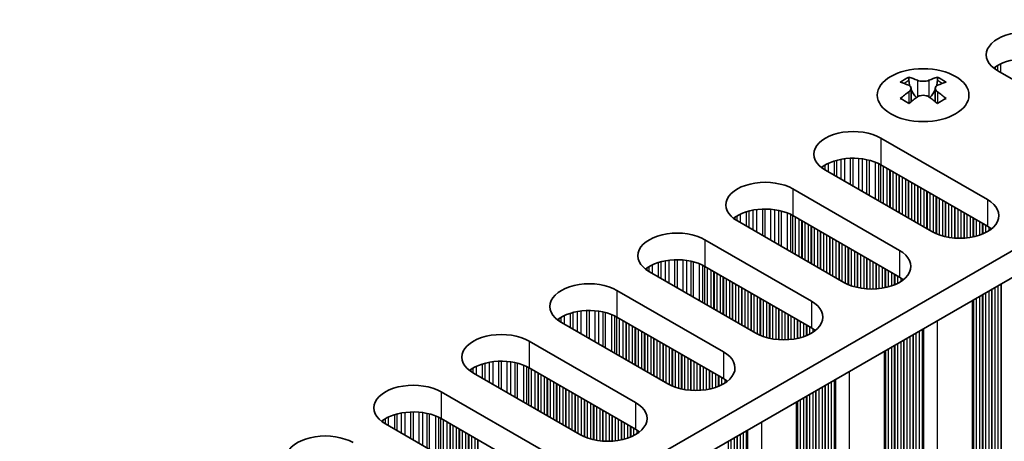
# Model space of a CAD drawing. Units: millimetres. Extents: x 0 to 7469, y 0 to 1124.
# Drawn here: x 432 to 492, y 290 to 316 of the extents above; entities that cross this region are included whole.
import ezdxf

# ---------------------------------------------------------------- set-up
doc = ezdxf.new("R2010")
doc.units = ezdxf.units.MM
doc.header["$LTSCALE"] = 4
doc.layers.add('Visible (ISO)', color=7, linetype='Continuous', lineweight=35)
doc.layers.add('Visible Narrow (ISO)', color=7, linetype='Continuous', lineweight=25)

msp = doc.modelspace()

# ---------------------------------------------------------------- linework, layer by layer
at = {"layer": 'Visible (ISO)'}
for p, q in [((384.0468, 238.967), (612.6552, 370.9541)), ((384.0829, 237.3549), (612.6552, 369.3211)), ((486.4543, 312.3524), (486.4543, 312.1358)), ((488.1867, 312.3524), (488.1867, 312.1358)), ((498.3867, 308.982), (491.8814, 312.7379)), ((486.5831, 311.6668), (486.5831, 310.8451)), ((488.058, 311.6668), (488.058, 310.8451)), ((484.7396, 308.6146), (491.245, 304.8587)), ((491.245, 303.2257), (484.7396, 306.9816)), ((487.8509, 302.8991), (481.3455, 306.655)), ((479.3656, 305.5119), (485.871, 301.756)), ((485.871, 300.1231), (479.3656, 303.8789)), ((482.4768, 299.7965), (475.9715, 303.5523)), ((473.9916, 302.4092), (480.4969, 298.6534)), ((480.4969, 297.0204), (473.9916, 300.7763)), ((477.1028, 296.6938), (470.5974, 300.4497)), ((468.6176, 299.3066), (475.1229, 295.5507)), ((490.3383, 270.0147), (490.3383, 298.7014)), ((471.7288, 293.5911), (465.2234, 297.347)), ((475.1229, 293.9177), (468.6176, 297.6736)), ((463.2435, 296.2039), (469.7489, 292.448)), ((484.9643, 266.9121), (484.9643, 295.5988)), ((466.3548, 290.4884), (459.8494, 294.2443)), ((469.7489, 290.815), (463.2435, 294.5709)), ((457.8695, 293.1012), (464.3749, 289.3453)), ((479.5903, 263.8094), (479.5903, 292.4961)), ((460.9808, 287.3857), (454.4754, 291.1416)), ((464.3749, 287.7123), (457.8695, 291.4682))]:
    msp.add_line(p, q, dxfattribs=at)
for centre, major_axis, start_param, end_param in [((493.5784, 313.7177), (-2.4, 0), 3.9269908, 7.0685835), ((493.5784, 312.0847), (-2.4, 0), 3.9269908, 5.6530481), ((486.1892, 306.3062), (3.6136, 6.259), 0.7334881, 0.8373082), ((487.5857, 305.8061), (3.6964, -6.4023), 2.4748315, 2.5743485), ((487.0554, 305.8061), (3.6964, 6.4023), 0.5672442, 0.6667611), ((488.4519, 306.3062), (3.6136, -6.259), 2.3042845, 2.4081045), ((487.0554, 305.4999), (-3.6964, 6.4023), 5.6164242, 5.7159411), ((487.1614, 311.7275), (0.5, -0.866), 3.9269908, 4.2965881), ((487.1614, 311.7275), (0.5, -0.866), 4.5400473, 5.1466518), ((487.4796, 311.7275), (0.5, 0.866), 4.2781261, 4.8847306), ((487.4796, 311.7275), (0.5, 0.866), 5.1281898, 5.4977871), ((487.5857, 305.4999), (-3.6964, -6.4023), 3.7088368, 3.8083538), ((487.0554, 305.8061), (3.6964, 6.4023), 0.9040352, 1.0035522), ((486.1892, 304.9998), (-3.6136, 6.259), 5.4458771, 5.5496972), ((487.5857, 305.4999), (-3.6964, -6.4023), 4.0456278, 4.1451448), ((487.0554, 305.4999), (-3.6964, 6.4023), 5.2796332, 5.3791501), ((488.4519, 304.9998), (-3.6136, -6.259), 3.8750808, 3.9789008), ((487.5857, 305.8061), (3.6964, -6.4023), 2.1380405, 2.2375575), ((483.0425, 307.6348), (-2.4, 0), 3.9269908, 7.0685835), ((483.0425, 306.0018), (-2.4, 0), 3.9269908, 5.6530481), ((477.6685, 304.5321), (-2.4, 0), 3.9269908, 7.0685835), ((489.5479, 303.8789), (2.4, 0), 3.9269908, 7.0685835), ((477.6685, 302.8991), (-2.4, 0), 3.9269908, 5.6530481), ((489.5479, 302.2459), (-2.4, 0), 3.7717299, 3.9269908), ((472.2945, 301.4294), (-2.4, 0), 3.9269908, 7.0685835), ((484.1739, 300.7763), (2.4, 0), 3.9269908, 7.0685835), ((472.2945, 299.7965), (-2.4, 0), 3.9269908, 5.6530481), ((466.9205, 298.3268), (-2.4, 0), 3.9269908, 7.0685835), ((484.1739, 299.1433), (-2.4, 0), 3.7717299, 3.9269908), ((478.7999, 297.6736), (2.4, 0), 3.9269908, 7.0685835), ((466.9205, 296.6938), (-2.4, 0), 3.9269908, 5.6530481), ((461.5465, 295.2241), (-2.4, 0), 3.9269908, 7.0685835), ((478.7999, 296.0406), (-2.4, 0), 3.7717299, 3.9269908), ((473.4259, 294.5709), (2.4, 0), 3.9269908, 7.0685835), ((461.5465, 293.5911), (-2.4, 0), 3.9269908, 5.6530481), ((456.1725, 292.1214), (-2.4, 0), 3.9269908, 7.0685835), ((473.4259, 292.9379), (-2.4, 0), 3.7717299, 3.9269908), ((468.0519, 291.4682), (2.4, 0), 3.9269908, 7.0685835), ((456.1725, 290.4884), (-2.4, 0), 3.9269908, 5.6530481), ((450.7985, 289.0187), (-2.4, 0), 3.9269908, 7.0685835), ((468.0519, 289.8352), (-2.4, 0), 3.7717299, 3.9269908)]:
    msp.add_ellipse(centre, major_axis=major_axis, ratio=0.5773503, start_param=start_param, end_param=end_param, dxfattribs=at)
msp.add_ellipse((487.3205, 311.2478), major_axis=(2.8, 0), ratio=0.5773503, dxfattribs=at)
for points in [[(486.4366, 311.4426), (486.4809, 311.4742), (486.5193, 311.5119), (486.5705, 311.59), (486.5831, 311.6305), (486.5831, 311.7032), (486.5705, 311.7402), (486.5193, 311.8043), (486.4809, 311.8314), (486.4366, 311.8508)], [(486.967, 312.157), (487.0112, 312.1376), (487.0673, 312.1206), (487.1905, 312.0981), (487.2576, 312.0926), (487.3835, 312.0926), (487.4506, 312.0981), (487.5738, 312.1206), (487.6299, 312.1376), (487.6741, 312.157)], [(488.2044, 311.8508), (488.1602, 311.8314), (488.1217, 311.8043), (488.0706, 311.7402), (488.058, 311.7032), (488.058, 311.6305), (488.0706, 311.59), (488.1217, 311.5119), (488.1602, 311.4742), (488.2044, 311.4426)], [(487.6741, 311.1364), (487.6299, 311.168), (487.5738, 311.1955), (487.4506, 311.232), (487.3835, 311.2411), (487.2576, 311.2411), (487.1905, 311.232), (487.0673, 311.1955), (487.0112, 311.168), (486.967, 311.1364)]]:
    msp.add_open_spline(points, degree=3, knots=[0.076192776, 0.076192776, 0.076192776, 0.076192776, 0.095082843, 0.095082843, 0.11397291, 0.11397291, 0.132862977, 0.132862977, 0.151753045, 0.151753045, 0.151753045, 0.151753045], dxfattribs=at)
at = {"layer": 'Visible Narrow (ISO)'}
for p, q in [((491.7365, 312.8294), (491.7365, 312.973)), ((491.8736, 312.7424), (491.8736, 313.06)), ((492.0646, 312.6321), (492.0646, 313.16)), ((486.4543, 312.1358), (486.1578, 311.9646)), ((486.967, 312.157), (486.967, 311.1364)), ((487.6741, 312.157), (487.6741, 311.1364)), ((488.4832, 311.9646), (488.1867, 312.1358)), ((486.4366, 311.4426), (486.4366, 310.751)), ((488.2044, 311.4426), (488.2044, 310.751)), ((484.7396, 308.6146), (484.7396, 306.9816)), ((482.5442, 305.9629), (482.5442, 307.3573)), ((482.8911, 305.7627), (482.8911, 307.3847)), ((483.0525, 305.6695), (483.0525, 307.3875)), ((483.3995, 305.4692), (483.3995, 307.3721)), ((481.2006, 306.7465), (481.2006, 306.8901)), ((481.3377, 306.6595), (481.3377, 306.9771)), ((481.5287, 306.5492), (481.5287, 307.0771)), ((481.9078, 306.3304), (481.9078, 307.2228)), ((482.0569, 306.2443), (482.0569, 307.2652)), ((482.3189, 306.093), (482.3189, 307.323)), ((483.6248, 305.3391), (483.6248, 307.3461)), ((483.8867, 305.1878), (483.8867, 307.2989)), ((484.0359, 305.1017), (484.0359, 307.2632)), ((484.4149, 304.8829), (484.4149, 307.1386)), ((484.6059, 304.7726), (484.6059, 307.0531)), ((484.7326, 304.6995), (484.7326, 306.9856)), ((484.8908, 304.6081), (484.8908, 306.8943)), ((485.1214, 304.475), (485.1214, 306.7612)), ((485.2911, 304.377), (485.2911, 306.6632)), ((485.3194, 304.3607), (485.3194, 306.6469)), ((485.4891, 304.2627), (485.4891, 306.5489)), ((485.6871, 304.1484), (485.6871, 306.4346)), ((485.8568, 304.0504), (485.8568, 306.3366)), ((485.8851, 304.0341), (485.8851, 306.3203)), ((486.0548, 303.9361), (486.0548, 306.2223)), ((486.2528, 303.8218), (486.2528, 306.108)), ((486.4225, 303.7238), (486.4225, 306.01)), ((486.4508, 303.7075), (486.4508, 305.9937)), ((486.6205, 303.6095), (486.6205, 305.8957)), ((486.8185, 303.4952), (486.8185, 305.7814)), ((486.9882, 303.3972), (486.9882, 305.6834)), ((487.0165, 303.3809), (487.0165, 305.6671)), ((487.1862, 303.2829), (487.1862, 305.5691)), ((479.3656, 305.5119), (479.3656, 303.8789)), ((487.3842, 303.1686), (487.3842, 305.4548)), ((487.5539, 303.0706), (487.5539, 305.3568)), ((487.5822, 303.0543), (487.5822, 305.3405)), ((487.7519, 302.9563), (487.7519, 305.2425)), ((487.9498, 302.8451), (487.9498, 305.1282)), ((488.1196, 302.7654), (488.1196, 305.0302)), ((488.1478, 302.7535), (488.1478, 305.0139)), ((488.3175, 302.6892), (488.3175, 304.9159)), ((488.5155, 302.628), (488.5155, 304.8016)), ((488.6852, 302.5859), (488.6852, 304.7036)), ((488.7135, 302.5797), (488.7135, 304.6873)), ((488.8832, 302.5475), (488.8832, 304.5893)), ((489.0812, 302.5197), (489.0812, 304.475)), ((489.2509, 302.5039), (489.2509, 304.377)), ((489.2792, 302.502), (489.2792, 304.3607)), ((491.245, 304.8587), (491.245, 303.2257)), ((475.8266, 303.6438), (475.8266, 303.7875)), ((475.9637, 303.5568), (475.9637, 303.8744)), ((476.1547, 303.4465), (476.1547, 303.9744)), ((476.5338, 303.2277), (476.5338, 304.1201)), ((476.6829, 303.1416), (476.6829, 304.1625)), ((476.9449, 302.9903), (476.9449, 304.2203)), ((477.1702, 302.8603), (477.1702, 304.2546)), ((477.5171, 302.66), (477.5171, 304.282)), ((477.6785, 302.5668), (477.6785, 304.2848)), ((478.0254, 302.3665), (478.0254, 304.2694)), ((478.2507, 302.2364), (478.2507, 304.2434)), ((478.5127, 302.0852), (478.5127, 304.1962)), ((478.6618, 301.999), (478.6618, 304.1605)), ((479.0409, 301.7802), (479.0409, 304.0359)), ((479.2319, 301.6699), (479.2319, 303.9505)), ((479.3586, 301.5968), (479.3586, 303.8829)), ((479.5168, 301.5054), (479.5168, 303.7916)), ((489.4489, 302.4945), (489.4489, 304.2627)), ((489.6469, 302.4945), (489.6469, 304.1484)), ((489.8166, 302.502), (489.8166, 304.0504)), ((489.8449, 302.5039), (489.8449, 304.0341)), ((490.0146, 302.5197), (490.0146, 303.9361)), ((490.2126, 302.5475), (490.2126, 303.8218)), ((479.7474, 301.3723), (479.7474, 303.6585)), ((479.9171, 301.2743), (479.9171, 303.5605)), ((479.9454, 301.258), (479.9454, 303.5442)), ((480.1151, 301.16), (480.1151, 303.4462)), ((480.3131, 301.0457), (480.3131, 303.3319)), ((480.4828, 300.9477), (480.4828, 303.2339)), ((480.5111, 300.9314), (480.5111, 303.2176)), ((490.3823, 302.5797), (490.3823, 303.7238)), ((490.4106, 302.5859), (490.4106, 303.7075)), ((490.5803, 302.628), (490.5803, 303.6095)), ((490.7783, 302.6892), (490.7783, 303.4952)), ((490.948, 302.7535), (490.948, 303.3972)), ((490.9763, 302.7654), (490.9763, 303.3809)), ((491.146, 302.8451), (491.146, 303.2829)), ((491.344, 302.9598), (491.344, 303.165)), ((480.6808, 300.8334), (480.6808, 303.1196)), ((480.8788, 300.7191), (480.8788, 303.0053)), ((481.0485, 300.6211), (481.0485, 302.9073)), ((481.0768, 300.6048), (481.0768, 302.891)), ((481.2465, 300.5068), (481.2465, 302.793)), ((481.4445, 300.3925), (481.4445, 302.6787)), ((481.6142, 300.2945), (481.6142, 302.5807)), ((481.6425, 300.2782), (481.6425, 302.5644)), ((473.9916, 302.4092), (473.9916, 300.7763)), ((481.8122, 300.1802), (481.8122, 302.4664)), ((482.0102, 300.0659), (482.0102, 302.3521)), ((482.1799, 299.9679), (482.1799, 302.2541)), ((482.2081, 299.9516), (482.2081, 302.2378)), ((482.3778, 299.8536), (482.3778, 302.1398)), ((482.5758, 299.7425), (482.5758, 302.0255)), ((482.7455, 299.6627), (482.7455, 301.9275)), ((482.7738, 299.6508), (482.7738, 301.9112)), ((482.9435, 299.5865), (482.9435, 301.8132)), ((483.1415, 299.5254), (483.1415, 301.6989)), ((483.3112, 299.4832), (483.3112, 301.6009)), ((483.3395, 299.477), (483.3395, 301.5846)), ((483.5092, 299.4448), (483.5092, 301.4866)), ((483.7072, 299.4171), (483.7072, 301.3723)), ((485.871, 301.756), (485.871, 300.1231)), ((470.5897, 300.4542), (470.5897, 300.7717)), ((470.7807, 300.3439), (470.7807, 300.8717)), ((471.1598, 300.125), (471.1598, 301.0174)), ((471.3089, 300.0389), (471.3089, 301.0599)), ((471.5709, 299.8877), (471.5709, 301.1176)), ((471.7962, 299.7576), (471.7962, 301.1519)), ((472.1431, 299.5573), (472.1431, 301.1793)), ((472.3045, 299.4641), (472.3045, 301.1821)), ((472.6514, 299.2638), (472.6514, 301.1667)), ((472.8767, 299.1337), (472.8767, 301.1407)), ((473.1387, 298.9825), (473.1387, 301.0935)), ((473.2878, 298.8964), (473.2878, 301.0578)), ((473.6669, 298.6775), (473.6669, 300.9332)), ((473.8579, 298.5672), (473.8579, 300.8478)), ((473.9846, 298.4941), (473.9846, 300.7803)), ((483.8769, 299.4013), (483.8769, 301.2743)), ((483.9052, 299.3993), (483.9052, 301.258)), ((484.0749, 299.3918), (484.0749, 301.16)), ((484.2729, 299.3918), (484.2729, 301.0457)), ((484.4426, 299.3993), (484.4426, 300.9477)), ((484.4709, 299.4013), (484.4709, 300.9314)), ((484.6406, 299.4171), (484.6406, 300.8334)), ((470.4526, 300.5411), (470.4526, 300.6848)), ((474.1428, 298.4028), (474.1428, 300.6889)), ((474.3734, 298.2696), (474.3734, 300.5558)), ((474.5431, 298.1716), (474.5431, 300.4578)), ((474.5714, 298.1553), (474.5714, 300.4415)), ((474.7411, 298.0573), (474.7411, 300.3435)), ((474.9391, 297.943), (474.9391, 300.2292)), ((475.1088, 297.845), (475.1088, 300.1312)), ((484.8386, 299.4448), (484.8386, 300.7191)), ((485.0083, 299.477), (485.0083, 300.6211)), ((485.0366, 299.4832), (485.0366, 300.6048)), ((485.2063, 299.5254), (485.2063, 300.5068)), ((485.4043, 299.5865), (485.4043, 300.3925)), ((485.574, 299.6508), (485.574, 300.2945)), ((485.6023, 299.6627), (485.6023, 300.2782)), ((485.772, 299.7425), (485.772, 300.1802)), ((475.1371, 297.8287), (475.1371, 300.1149)), ((475.3068, 297.7307), (475.3068, 300.0169)), ((475.5048, 297.6164), (475.5048, 299.9026)), ((475.6745, 297.5184), (475.6745, 299.8046)), ((475.7028, 297.5021), (475.7028, 299.7883)), ((475.8725, 297.4041), (475.8725, 299.6903)), ((476.0705, 297.2898), (476.0705, 299.576)), ((485.97, 299.8572), (485.97, 300.0624)), ((491.9096, 273.742), (491.9096, 299.6087)), ((492.0794, 273.6441), (492.0794, 299.7066)), ((492.1076, 273.5298), (492.1076, 299.723)), ((468.6176, 299.3066), (468.6176, 297.6736)), ((476.2402, 297.1918), (476.2402, 299.478)), ((476.2684, 297.1755), (476.2684, 299.4617)), ((476.4382, 297.0775), (476.4382, 299.3637)), ((476.6361, 296.9632), (476.6361, 299.2494)), ((476.8058, 296.8652), (476.8058, 299.1514)), ((476.8341, 296.8489), (476.8341, 299.1351)), ((477.0038, 296.7509), (477.0038, 299.0371)), ((490.7783, 274.3952), (490.7783, 298.9555)), ((490.948, 274.2973), (490.948, 299.0534)), ((490.9763, 274.183), (490.9763, 299.0698)), ((491.146, 274.085), (491.146, 299.1678)), ((491.344, 274.0686), (491.344, 299.2821)), ((491.5137, 273.9707), (491.5137, 299.38)), ((491.542, 273.8564), (491.542, 299.3964)), ((491.7117, 273.7584), (491.7117, 299.4944)), ((477.2018, 296.6398), (477.2018, 298.9228)), ((477.3715, 296.56), (477.3715, 298.8248)), ((477.3998, 296.5481), (477.3998, 298.8085)), ((477.5695, 296.4839), (477.5695, 298.7105)), ((477.7675, 296.4227), (477.7675, 298.5962)), ((477.9372, 296.3805), (477.9372, 298.4982)), ((477.9655, 296.3744), (477.9655, 298.4819)), ((478.1352, 296.3421), (478.1352, 298.3839)), ((480.4969, 298.6534), (480.4969, 297.0204)), ((490.3823, 274.6239), (490.3823, 298.7268)), ((490.4106, 274.5096), (490.4106, 298.7432)), ((490.5803, 274.4116), (490.5803, 298.8412)), ((465.4067, 297.2412), (465.4067, 297.769)), ((465.7857, 297.0223), (465.7857, 297.9147)), ((465.9349, 296.9362), (465.9349, 297.9572)), ((466.1968, 296.785), (466.1968, 298.0149)), ((466.4221, 296.6549), (466.4221, 298.0492)), ((466.7691, 296.4546), (466.7691, 298.0766)), ((466.9305, 296.3614), (466.9305, 298.0794)), ((467.2774, 296.1611), (467.2774, 298.064)), ((467.5027, 296.031), (467.5027, 298.038)), ((467.7647, 295.8798), (467.7647, 297.9909)), ((467.9138, 295.7937), (467.9138, 297.9552)), ((468.2929, 295.5748), (468.2929, 297.8305)), ((468.4839, 295.4645), (468.4839, 297.7451)), ((478.3332, 296.3144), (478.3332, 298.2696)), ((478.5029, 296.2986), (478.5029, 298.1716)), ((478.5312, 296.2966), (478.5312, 298.1553)), ((478.7009, 296.2891), (478.7009, 298.0573)), ((478.8989, 296.2891), (478.8989, 297.943)), ((479.0686, 296.2966), (479.0686, 297.845)), ((479.0969, 296.2986), (479.0969, 297.8287)), ((479.2666, 296.3144), (479.2666, 297.7307)), ((465.0786, 297.4385), (465.0786, 297.5821)), ((465.2157, 297.3515), (465.2157, 297.6691)), ((468.6106, 295.3914), (468.6106, 297.6776)), ((468.7688, 295.3001), (468.7688, 297.5863)), ((468.9994, 295.1669), (468.9994, 297.4531)), ((469.1691, 295.0689), (469.1691, 297.3551)), ((469.1974, 295.0526), (469.1974, 297.3388)), ((469.3671, 294.9546), (469.3671, 297.2408)), ((469.5651, 294.8403), (469.5651, 297.1265)), ((479.4646, 296.3421), (479.4646, 297.6164)), ((479.6343, 296.3744), (479.6343, 297.5184)), ((479.6626, 296.3805), (479.6626, 297.5021)), ((479.8323, 296.4227), (479.8323, 297.4041)), ((480.0303, 296.4839), (480.0303, 297.2898)), ((480.2, 296.5481), (480.2, 297.1918)), ((480.2282, 296.56), (480.2282, 297.1755)), ((488.2044, 269.5044), (488.2044, 297.4694)), ((469.7348, 294.7423), (469.7348, 297.0285)), ((469.7631, 294.726), (469.7631, 297.0122)), ((469.9328, 294.628), (469.9328, 296.9142)), ((470.1308, 294.5137), (470.1308, 296.7999)), ((470.3005, 294.4157), (470.3005, 296.7019)), ((470.3287, 294.3994), (470.3287, 296.6856)), ((470.4985, 294.3014), (470.4985, 296.5876)), ((480.3979, 296.6398), (480.3979, 297.0775)), ((480.5959, 296.7545), (480.5959, 296.9597)), ((486.7053, 270.5414), (486.7053, 296.604)), ((486.7336, 270.4271), (486.7336, 296.6203)), ((486.9033, 270.3291), (486.9033, 296.7183)), ((487.1013, 270.3128), (487.1013, 296.8326)), ((487.271, 270.2148), (487.271, 296.9306)), ((487.3111, 270.0528), (487.3111, 296.9537)), ((487.3677, 269.9875), (487.3677, 296.9863)), ((463.2435, 296.2039), (463.2435, 294.5709)), ((470.6964, 294.1871), (470.6964, 296.4733)), ((470.8662, 294.0891), (470.8662, 296.3753)), ((470.8944, 294.0728), (470.8944, 296.359)), ((471.0641, 293.9748), (471.0641, 296.261)), ((471.2621, 293.8605), (471.2621, 296.1467)), ((471.4318, 293.7625), (471.4318, 296.0487)), ((471.4601, 293.7462), (471.4601, 296.0324)), ((471.6298, 293.6482), (471.6298, 295.9344)), ((485.574, 271.1946), (485.574, 295.9508)), ((485.6023, 271.0803), (485.6023, 295.9671)), ((485.772, 270.9823), (485.772, 296.0651)), ((485.97, 270.966), (485.97, 296.1794)), ((486.1397, 270.868), (486.1397, 296.2774)), ((486.1679, 270.7537), (486.1679, 296.2937)), ((486.3376, 270.6557), (486.3376, 296.3917)), ((486.5356, 270.6394), (486.5356, 296.506)), ((471.8278, 293.5371), (471.8278, 295.8201)), ((471.9975, 293.4574), (471.9975, 295.7221)), ((472.0258, 293.4454), (472.0258, 295.7058)), ((472.1955, 293.3812), (472.1955, 295.6078)), ((472.3935, 293.32), (472.3935, 295.4935)), ((472.5632, 293.2778), (472.5632, 295.3955)), ((472.5915, 293.2717), (472.5915, 295.3792)), ((475.1229, 295.5507), (475.1229, 293.9177)), ((485.0083, 271.5212), (485.0083, 295.6242)), ((485.0366, 271.4069), (485.0366, 295.6405)), ((485.2063, 271.3089), (485.2063, 295.7385)), ((485.4043, 271.2926), (485.4043, 295.8528)), ((460.4117, 293.9196), (460.4117, 294.8121)), ((460.5609, 293.8335), (460.5609, 294.8545)), ((460.8228, 293.6823), (460.8228, 294.9122)), ((461.0481, 293.5522), (461.0481, 294.9465)), ((461.3951, 293.3519), (461.3951, 294.974)), ((461.5565, 293.2587), (461.5565, 294.9767)), ((461.9034, 293.0584), (461.9034, 294.9613)), ((462.1287, 292.9283), (462.1287, 294.9353)), ((462.3907, 292.7771), (462.3907, 294.8882)), ((462.5398, 292.691), (462.5398, 294.8525)), ((462.9189, 292.4721), (462.9189, 294.7278)), ((472.7612, 293.2394), (472.7612, 295.2812)), ((472.9592, 293.2117), (472.9592, 295.1669)), ((473.1289, 293.1959), (473.1289, 295.0689)), ((473.1572, 293.1939), (473.1572, 295.0526)), ((473.3269, 293.1864), (473.3269, 294.9546)), ((473.5249, 293.1864), (473.5249, 294.8403)), ((473.6946, 293.1939), (473.6946, 294.7423)), ((473.7229, 293.1959), (473.7229, 294.726)), ((459.7045, 294.3358), (459.7045, 294.4794)), ((459.8417, 294.2488), (459.8417, 294.5664)), ((460.0327, 294.1385), (460.0327, 294.6663)), ((463.1099, 292.3619), (463.1099, 294.6424)), ((463.2366, 292.2887), (463.2366, 294.5749)), ((463.3948, 292.1974), (463.3948, 294.4836)), ((463.6254, 292.0642), (463.6254, 294.3504)), ((463.7951, 291.9663), (463.7951, 294.2524)), ((463.8234, 291.9499), (463.8234, 294.2361)), ((463.9931, 291.8519), (463.9931, 294.1381)), ((473.8926, 293.2117), (473.8926, 294.628)), ((474.0906, 293.2394), (474.0906, 294.5137)), ((474.2603, 293.2717), (474.2603, 294.4157)), ((474.2885, 293.2778), (474.2885, 294.3994)), ((474.4583, 293.32), (474.4583, 294.3014)), ((474.6562, 293.3812), (474.6562, 294.1871)), ((482.8304, 266.4017), (482.8304, 294.3668)), ((464.1911, 291.7376), (464.1911, 294.0238)), ((464.3608, 291.6397), (464.3608, 293.9258)), ((464.3891, 291.6233), (464.3891, 293.9095)), ((464.5588, 291.5253), (464.5588, 293.8115)), ((464.7567, 291.411), (464.7567, 293.6972)), ((464.9265, 291.3131), (464.9265, 293.5992)), ((464.9547, 291.2967), (464.9547, 293.5829)), ((474.8259, 293.4454), (474.8259, 294.0891)), ((474.8542, 293.4574), (474.8542, 294.0728)), ((475.0239, 293.5371), (475.0239, 293.9748)), ((475.2219, 293.6518), (475.2219, 293.857)), ((481.3596, 267.3244), (481.3596, 293.5176)), ((481.5293, 267.2264), (481.5293, 293.6156)), ((481.7273, 267.2101), (481.7273, 293.7299)), ((481.897, 267.1121), (481.897, 293.8279)), ((481.9371, 266.9502), (481.9371, 293.851)), ((481.9937, 266.8848), (481.9937, 293.8837)), ((457.8695, 293.1012), (457.8695, 291.4682)), ((465.1244, 291.1987), (465.1244, 293.4849)), ((465.3224, 291.0844), (465.3224, 293.3706)), ((465.4921, 290.9865), (465.4921, 293.2726)), ((465.5204, 290.9701), (465.5204, 293.2563)), ((465.6901, 290.8721), (465.6901, 293.1583)), ((465.8881, 290.7578), (465.8881, 293.044)), ((466.0578, 290.6599), (466.0578, 292.946)), ((466.0861, 290.6435), (466.0861, 292.9297)), ((480.3979, 267.8796), (480.3979, 292.9624)), ((480.5959, 267.8633), (480.5959, 293.0767)), ((480.7656, 267.7653), (480.7656, 293.1747)), ((480.7939, 267.651), (480.7939, 293.191)), ((480.9636, 267.553), (480.9636, 293.289)), ((481.1616, 267.5367), (481.1616, 293.4033)), ((481.3313, 267.4387), (481.3313, 293.5013)), ((466.2558, 290.5455), (466.2558, 292.8317)), ((466.4538, 290.4344), (466.4538, 292.7174)), ((466.6235, 290.3547), (466.6235, 292.6194)), ((466.6518, 290.3428), (466.6518, 292.6031)), ((466.8215, 290.2785), (466.8215, 292.5051)), ((467.0195, 290.2173), (467.0195, 292.3908)), ((469.7489, 292.448), (469.7489, 290.815)), ((479.6343, 268.4185), (479.6343, 292.5215)), ((479.6626, 268.3042), (479.6626, 292.5378)), ((479.8323, 268.2062), (479.8323, 292.6358)), ((480.0303, 268.1899), (480.0303, 292.7501)), ((480.2, 268.0919), (480.2, 292.8481)), ((480.2282, 267.9776), (480.2282, 292.8644)), ((455.1869, 290.7308), (455.1869, 291.7518)), ((455.4488, 290.5796), (455.4488, 291.8095)), ((455.6741, 290.4495), (455.6741, 291.8438)), ((456.021, 290.2492), (456.021, 291.8713)), ((456.1825, 290.156), (456.1825, 291.874)), ((456.5294, 289.9557), (456.5294, 291.8586)), ((456.7547, 289.8256), (456.7547, 291.8326)), ((457.0167, 289.6744), (457.0167, 291.7855)), ((457.1658, 289.5883), (457.1658, 291.7498)), ((467.1892, 290.1752), (467.1892, 292.2929)), ((467.2175, 290.169), (467.2175, 292.2765)), ((467.3872, 290.1367), (467.3872, 292.1785)), ((467.5852, 290.109), (467.5852, 292.0642)), ((467.7549, 290.0932), (467.7549, 291.9663)), ((467.7832, 290.0913), (467.7832, 291.9499)), ((467.9529, 290.0837), (467.9529, 291.8519)), ((468.1509, 290.0837), (468.1509, 291.7376)), ((454.3305, 291.2331), (454.3305, 291.3767)), ((454.4676, 291.1461), (454.4676, 291.4637)), ((454.6587, 291.0358), (454.6587, 291.5636)), ((455.0377, 290.8169), (455.0377, 291.7094)), ((457.5449, 289.3694), (457.5449, 291.6251)), ((457.7359, 289.2592), (457.7359, 291.5397)), ((457.8626, 289.186), (457.8626, 291.4722)), ((458.0207, 289.0947), (458.0207, 291.3809)), ((458.2514, 288.9615), (458.2514, 291.2477)), ((458.4211, 288.8636), (458.4211, 291.1498)), ((458.4494, 288.8472), (458.4494, 291.1334)), ((468.3206, 290.0913), (468.3206, 291.6397)), ((468.3488, 290.0932), (468.3488, 291.6233)), ((468.5186, 290.109), (468.5186, 291.5253)), ((468.7165, 290.1367), (468.7165, 291.411)), ((468.8863, 290.169), (468.8863, 291.3131)), ((468.9145, 290.1752), (468.9145, 291.2967)), ((469.0842, 290.2173), (469.0842, 291.1987)), ((477.4564, 263.2991), (477.4564, 291.2641)), ((458.6191, 288.7493), (458.6191, 291.0354)), ((458.8171, 288.6349), (458.8171, 290.9211)), ((458.9868, 288.537), (458.9868, 290.8232)), ((459.015, 288.5206), (459.015, 290.8068)), ((459.1847, 288.4227), (459.1847, 290.7088)), ((459.3827, 288.3083), (459.3827, 290.5945)), ((469.2822, 290.2785), (469.2822, 291.0844)), ((469.4519, 290.3428), (469.4519, 290.9865)), ((469.4802, 290.3547), (469.4802, 290.9701)), ((469.6499, 290.4344), (469.6499, 290.8721)), ((469.8479, 290.5491), (469.8479, 290.7543)), ((476.1553, 264.1237), (476.1553, 290.5129)), ((476.3533, 264.1074), (476.3533, 290.6272)), ((476.523, 264.0094), (476.523, 290.7252)), ((476.5631, 263.8475), (476.5631, 290.7483)), ((476.6196, 263.7822), (476.6196, 290.781)), ((459.5524, 288.2104), (459.5524, 290.4966)), ((459.5807, 288.194), (459.5807, 290.4802)), ((459.7504, 288.0961), (459.7504, 290.3822)), ((459.9484, 287.9817), (459.9484, 290.2679)), ((460.1181, 287.8838), (460.1181, 290.17)), ((460.1464, 287.8674), (460.1464, 290.1536)), ((475.4199, 264.5483), (475.4199, 290.0883)), ((475.5896, 264.4503), (475.5896, 290.1863)), ((475.7876, 264.434), (475.7876, 290.3006)), ((475.9573, 264.336), (475.9573, 290.3986)), ((475.9856, 264.2217), (475.9856, 290.4149))]:
    msp.add_line(p, q, dxfattribs=at)

doc.saveas('drawing.dxf')
